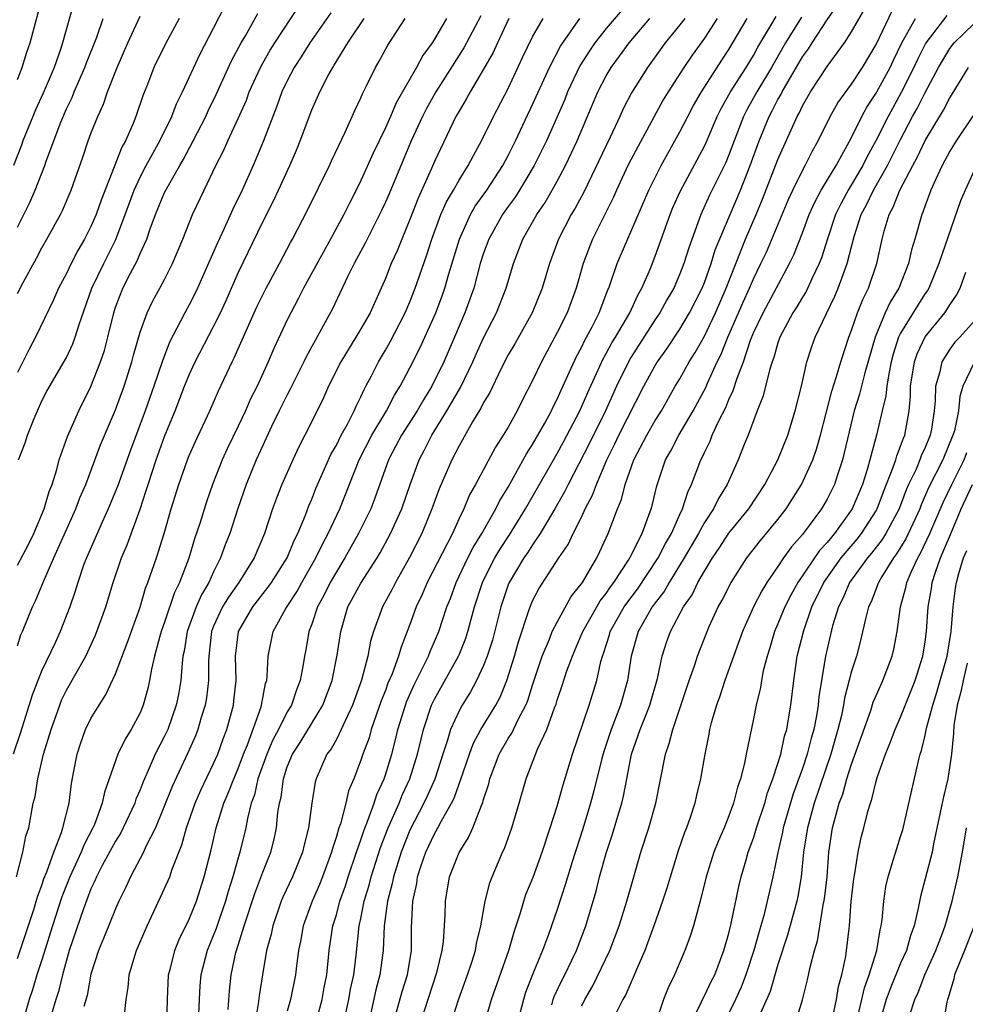
# Model space of a CAD drawing. Units: inches. Extents: x 2619000 to 2622000, y 1488000 to 1491000.
# Drawn here: x 2619515 to 2619592, y 1488841 to 1488921 of the extents above; entities that cross this region are included whole.
import ezdxf

# ---------------------------------------------------------------- set-up
doc = ezdxf.new("R2010")
doc.units = ezdxf.units.IN
doc.header["$MEASUREMENT"] = 0
doc.layers.add('LD26191488_2ft', color=168, linetype='Continuous')

msp = doc.modelspace()

# ---------------------------------------------------------------- linework, layer by layer
at = {"layer": 'LD26191488_2ft'}
for points, elevation in [([(2619547.826, 1488839), (2619549.195, 1488843.195), (2619549.621, 1488845), (2619549.732, 1488845.732), (2619549.876, 1488847.876), (2619549.892, 1488849), (2619550.222, 1488851), (2619551, 1488852.992), (2619551.786, 1488854.214), (2619552.12, 1488855), (2619552.82, 1488856.82), (2619552.935, 1488857.065), (2619553, 1488857.316), (2619553.418, 1488858.582), (2619553.513, 1488859), (2619554.273, 1488861), (2619555, 1488862.27), (2619555.295, 1488862.705), (2619555.822, 1488863.822), (2619556.459, 1488865), (2619556.614, 1488865.386), (2619557, 1488866.625), (2619557.78, 1488869), (2619558.363, 1488870.364), (2619558.606, 1488871), (2619559, 1488871.767), (2619560.152, 1488873.848), (2619561.065, 1488875), (2619562.235, 1488877), (2619562.485, 1488877.515), (2619563.162, 1488879), (2619563.924, 1488881), (2619564.245, 1488881.755), (2619564.556, 1488883), (2619565.26, 1488885), (2619566.313, 1488887), (2619567, 1488888.202), (2619567.495, 1488889), (2619568.628, 1488891), (2619569, 1488891.616), (2619569.772, 1488893), (2619570.247, 1488893.753), (2619571, 1488895.091), (2619571.9, 1488897), (2619572.773, 1488899), (2619574.363, 1488903), (2619575.221, 1488905), (2619575.74, 1488906.26), (2619577, 1488909.497), (2619578.555, 1488913), (2619578.722, 1488913.278), (2619579, 1488913.876), (2619579.654, 1488915), (2619581, 1488917.061), (2619582.422, 1488919), (2619583, 1488919.904), (2619585.915, 1488925)], 8620), ([(2619515, 1488916.016), (2619515.395, 1488917), (2619515.771, 1488918.229), (2619516.031, 1488919), (2619517.1, 1488923)], 8572), ([(2619519.62, 1488922.38), (2619518.685, 1488919), (2619518.534, 1488918.534), (2619517.991, 1488917), (2619517.105, 1488914.895), (2619516.471, 1488913.529), (2619516.249, 1488913), (2619515.442, 1488911), (2619515.328, 1488910.672), (2619514.673, 1488909)], 8574), ([(2619515, 1488869.832), (2619515.283, 1488870.717), (2619515.413, 1488871), (2619516.22, 1488873), (2619516.486, 1488873.514), (2619517.145, 1488875.145), (2619517.964, 1488877), (2619519.766, 1488881), (2619520.101, 1488881.899), (2619520.567, 1488883), (2619521.782, 1488886.218), (2619523, 1488889.085), (2619523.697, 1488891), (2619524.328, 1488893), (2619524.466, 1488893.534), (2619525, 1488895.416), (2619525.58, 1488897), (2619526.038, 1488897.962), (2619526.625, 1488899), (2619527, 1488899.715), (2619527.642, 1488901), (2619528.476, 1488903), (2619529.288, 1488905), (2619530.218, 1488907), (2619531.174, 1488909), (2619531.798, 1488910.201), (2619532.149, 1488911), (2619533, 1488912.837), (2619533.664, 1488914.336), (2619533.905, 1488915), (2619534.815, 1488917), (2619535, 1488917.338), (2619535.607, 1488918.393), (2619535.981, 1488919), (2619537.97, 1488922.03)], 8586), ([(2619515.099, 1488885), (2619515.622, 1488886.378), (2619515.814, 1488887), (2619516.362, 1488888.362), (2619517, 1488889.803), (2619517.402, 1488890.598), (2619519, 1488893.349), (2619519.531, 1488894.469), (2619519.724, 1488895), (2619520.038, 1488896.038), (2619521.082, 1488899), (2619522.037, 1488901), (2619523.027, 1488902.973), (2619523.799, 1488905), (2619524.522, 1488907), (2619525, 1488908.039), (2619525.504, 1488909), (2619526.622, 1488911), (2619527.599, 1488913), (2619527.977, 1488914.023), (2619528.467, 1488915), (2619529.895, 1488918.105), (2619531, 1488920.197), (2619531.942, 1488922.058)], 8582), ([(2619564.298, 1488921.702), (2619563, 1488920.167), (2619562.081, 1488919), (2619561.64, 1488918.36), (2619560.861, 1488917.139), (2619559.848, 1488915), (2619559.612, 1488914.388), (2619558.118, 1488911), (2619557.131, 1488909), (2619555.937, 1488907), (2619555.572, 1488906.428), (2619555, 1488905.658), (2619554.534, 1488905), (2619553.418, 1488903), (2619553, 1488901.846), (2619552.734, 1488901), (2619552.194, 1488899), (2619551.485, 1488897), (2619550.642, 1488895), (2619549.772, 1488893), (2619548.788, 1488891), (2619548.096, 1488889.904), (2619547.579, 1488889), (2619546.304, 1488887), (2619545.863, 1488886.137), (2619545.244, 1488885), (2619544.136, 1488881.864), (2619543.804, 1488881), (2619542.819, 1488879), (2619541.703, 1488877), (2619541, 1488875.873), (2619540.502, 1488875), (2619540.01, 1488873.99), (2619539.461, 1488873), (2619539, 1488871.607), (2619538.765, 1488871), (2619538.503, 1488869.497), (2619538.396, 1488869), (2619538.3, 1488868.3), (2619538.056, 1488867), (2619537.751, 1488866.249), (2619537.343, 1488865), (2619537, 1488864.439), (2619536.277, 1488863), (2619535.836, 1488862.164), (2619535.336, 1488861), (2619534.614, 1488859), (2619534.322, 1488857.678), (2619534.061, 1488857), (2619533.745, 1488855.745), (2619533.624, 1488855), (2619533.138, 1488853), (2619533, 1488852.558), (2619532.563, 1488851), (2619532.188, 1488849.812), (2619531.97, 1488849), (2619531.423, 1488847.423), (2619531.216, 1488846.784), (2619530.484, 1488845), (2619529.964, 1488843), (2619529.885, 1488842.115), (2619529.81, 1488841), (2619529.759, 1488839.759)], 8604), ([(2619545.872, 1488839.873), (2619546.358, 1488841.642), (2619546.79, 1488843), (2619547.117, 1488845), (2619547.14, 1488846.86), (2619547.237, 1488849), (2619547.559, 1488850.441), (2619547.629, 1488851), (2619547.925, 1488851.925), (2619548.307, 1488853), (2619549, 1488854.509), (2619549.281, 1488855), (2619549.568, 1488855.568), (2619550.382, 1488857), (2619550.591, 1488857.409), (2619551, 1488858.574), (2619551.128, 1488858.872), (2619551.846, 1488861), (2619552.157, 1488861.843), (2619552.783, 1488863), (2619553.998, 1488865), (2619554.347, 1488865.653), (2619554.904, 1488867), (2619555.509, 1488869), (2619555.835, 1488870.165), (2619556.703, 1488872.702), (2619556.79, 1488873), (2619557, 1488873.492), (2619557.51, 1488874.49), (2619559.149, 1488877), (2619559.895, 1488878.105), (2619560.308, 1488879), (2619561, 1488880.37), (2619561.294, 1488881), (2619561.886, 1488882.114), (2619562.202, 1488883), (2619563.055, 1488885), (2619563.705, 1488886.295), (2619564.031, 1488887), (2619566.078, 1488891), (2619567, 1488892.701), (2619567.181, 1488893), (2619567.94, 1488894.06), (2619569, 1488895.655), (2619569.8, 1488897), (2619570.818, 1488899), (2619571, 1488899.455), (2619571.552, 1488901), (2619571.886, 1488902.114), (2619573.938, 1488907), (2619574.745, 1488909), (2619575.467, 1488911), (2619576.269, 1488913), (2619576.531, 1488913.469), (2619577, 1488914.382), (2619577.232, 1488914.768), (2619577.34, 1488915), (2619579, 1488917.855), (2619579.482, 1488918.518), (2619579.775, 1488919), (2619581, 1488920.89), (2619581.867, 1488922.133)], 8618), ([(2619550.327, 1488839), (2619550.954, 1488840.954), (2619551.686, 1488843), (2619552.039, 1488844.039), (2619552.341, 1488845), (2619552.432, 1488845.568), (2619552.786, 1488847), (2619553.128, 1488849), (2619553.503, 1488850.497), (2619553.697, 1488851), (2619554.212, 1488852.212), (2619554.548, 1488853), (2619554.696, 1488853.304), (2619555.311, 1488855), (2619555.903, 1488857), (2619556.461, 1488859), (2619557.394, 1488861.394), (2619558.167, 1488863), (2619558.79, 1488864.79), (2619558.911, 1488865.089), (2619559, 1488865.397), (2619559.41, 1488866.59), (2619559.794, 1488867.794), (2619560.24, 1488869), (2619560.477, 1488869.523), (2619561.096, 1488871), (2619562.224, 1488873), (2619562.51, 1488873.49), (2619563, 1488874.102), (2619563.358, 1488874.642), (2619563.631, 1488875), (2619564.81, 1488876.81), (2619564.926, 1488877), (2619565.916, 1488879), (2619566.481, 1488880.481), (2619566.66, 1488881), (2619566.736, 1488881.264), (2619567.113, 1488882.887), (2619567.842, 1488885), (2619568.269, 1488885.731), (2619568.926, 1488887), (2619570.096, 1488889), (2619571.107, 1488890.892), (2619571.257, 1488891.257), (2619572.055, 1488893), (2619572.372, 1488893.628), (2619572.917, 1488895), (2619574.154, 1488897.846), (2619574.679, 1488899), (2619575, 1488899.765), (2619575.613, 1488901), (2619576.059, 1488901.941), (2619577.828, 1488906.172), (2619578.208, 1488907), (2619579, 1488908.605), (2619579.221, 1488909), (2619579.808, 1488910.192), (2619580.28, 1488911), (2619581.264, 1488913), (2619581.887, 1488914.113), (2619583, 1488915.625), (2619583.889, 1488917), (2619585, 1488918.876), (2619586.338, 1488921.662)], 8622), ([(2619540.555, 1488921.445), (2619538.847, 1488919), (2619538.139, 1488917.861), (2619537.571, 1488917), (2619537, 1488915.905), (2619536.568, 1488915), (2619536.158, 1488913.842), (2619535.826, 1488913), (2619535.073, 1488911), (2619534.216, 1488909), (2619533.312, 1488907), (2619532.558, 1488905.442), (2619531.852, 1488903.851), (2619531.306, 1488902.694), (2619529.69, 1488899), (2619529.47, 1488898.53), (2619529, 1488897.631), (2619528.651, 1488897), (2619528.303, 1488896.303), (2619527.403, 1488894.596), (2619526.803, 1488893), (2619526.131, 1488891), (2619525.428, 1488889), (2619524.21, 1488885.79), (2619523.161, 1488882.839), (2619522.413, 1488881), (2619521.906, 1488879.906), (2619520.629, 1488877), (2619520.403, 1488876.403), (2619519.918, 1488875), (2619519.71, 1488874.29), (2619519.269, 1488873), (2619518.495, 1488871), (2619518.085, 1488870.084), (2619517, 1488867.81), (2619516.664, 1488867), (2619516.203, 1488865.797), (2619515.243, 1488862.757), (2619514.648, 1488861)], 8588), ([(2619514.93, 1488851), (2619515.458, 1488853), (2619515.692, 1488854.308), (2619515.922, 1488855), (2619516.296, 1488857), (2619516.448, 1488857.552), (2619516.668, 1488859), (2619517.142, 1488861), (2619517.744, 1488863), (2619518.453, 1488865), (2619518.608, 1488865.392), (2619519, 1488866.217), (2619520.569, 1488869), (2619521.346, 1488870.654), (2619521.488, 1488871), (2619522.208, 1488873), (2619522.806, 1488875), (2619523.485, 1488877), (2619523.942, 1488878.058), (2619525, 1488880.97), (2619525.508, 1488882.492), (2619525.65, 1488883), (2619526.311, 1488885), (2619527, 1488886.899), (2619527.865, 1488889), (2619528.627, 1488891), (2619529, 1488891.937), (2619529.491, 1488893), (2619531, 1488895.876), (2619531.558, 1488897), (2619532.01, 1488897.99), (2619533, 1488900.256), (2619535, 1488904.41), (2619535.876, 1488906.124), (2619536.294, 1488907), (2619537.217, 1488909), (2619537.749, 1488910.251), (2619538.057, 1488911), (2619539, 1488913.527), (2619539.648, 1488915), (2619540.345, 1488916.345), (2619540.704, 1488917), (2619540.826, 1488917.174), (2619541.935, 1488919), (2619543.281, 1488921)], 8590), ([(2619515, 1488876.419), (2619515.894, 1488878.106), (2619516.338, 1488879), (2619517.192, 1488881), (2619517.587, 1488882.413), (2619517.824, 1488883), (2619518.221, 1488884.221), (2619518.415, 1488885), (2619519.091, 1488886.909), (2619520.013, 1488889), (2619521, 1488890.968), (2619521.787, 1488893), (2619522.089, 1488893.911), (2619522.37, 1488895), (2619522.85, 1488897), (2619523, 1488897.444), (2619523.423, 1488898.576), (2619523.609, 1488899), (2619524.233, 1488900.232), (2619524.765, 1488901.236), (2619525, 1488901.822), (2619525.541, 1488903), (2619525.825, 1488903.825), (2619526.265, 1488905), (2619527, 1488906.801), (2619527.094, 1488907), (2619528.236, 1488909), (2619528.525, 1488909.475), (2619529.339, 1488911), (2619530.351, 1488913), (2619530.55, 1488913.449), (2619531.21, 1488914.79), (2619532.456, 1488917.545), (2619533.235, 1488919), (2619533.582, 1488919.582), (2619534.598, 1488921.402)], 8584), ([(2619515, 1488898.551), (2619515.467, 1488899.467), (2619516.559, 1488901.441), (2619517, 1488902.296), (2619517.409, 1488903), (2619518.519, 1488905), (2619518.682, 1488905.318), (2619519.395, 1488907), (2619520.329, 1488909.671), (2619520.778, 1488911), (2619521, 1488911.597), (2619521.548, 1488913), (2619522.008, 1488913.992), (2619522.349, 1488915), (2619523.13, 1488917), (2619524.01, 1488919), (2619525, 1488921.165)], 8578), ([(2619515, 1488844.343), (2619515.23, 1488845), (2619516.34, 1488848.339), (2619516.632, 1488849.368), (2619517, 1488850.321), (2619517.164, 1488850.835), (2619517.402, 1488851.402), (2619517.971, 1488853), (2619518.6, 1488854.6), (2619518.718, 1488855), (2619519.209, 1488857), (2619519.402, 1488858.598), (2619519.61, 1488859.61), (2619519.868, 1488861), (2619520.145, 1488861.855), (2619520.566, 1488863), (2619521, 1488863.897), (2619521.66, 1488865), (2619522.193, 1488865.807), (2619523, 1488867.55), (2619523.955, 1488870.045), (2619525, 1488872.989), (2619525.455, 1488874.545), (2619525.643, 1488875), (2619526.333, 1488877), (2619526.967, 1488879), (2619527.541, 1488881), (2619528.156, 1488883), (2619528.86, 1488885), (2619529, 1488885.345), (2619529.507, 1488886.493), (2619530.685, 1488889), (2619531.387, 1488890.613), (2619532.514, 1488893), (2619532.683, 1488893.317), (2619534.531, 1488897.469), (2619535, 1488898.454), (2619535.276, 1488899), (2619536.362, 1488901), (2619537.27, 1488902.73), (2619537.426, 1488903), (2619538.647, 1488905.353), (2619540.437, 1488909), (2619540.608, 1488909.392), (2619541.707, 1488911.707), (2619542.506, 1488913.493), (2619543, 1488914.51), (2619543.143, 1488914.857), (2619543.444, 1488915.445), (2619544.192, 1488917), (2619544.492, 1488917.508), (2619545.19, 1488918.81), (2619546.618, 1488921)], 8592), ([(2619528.194, 1488921), (2619527.074, 1488918.926), (2619526.135, 1488917), (2619525.594, 1488915.594), (2619525.251, 1488914.75), (2619524.662, 1488913), (2619524.438, 1488912.438), (2619523.806, 1488911), (2619523.511, 1488910.489), (2619521.823, 1488906.177), (2619521.417, 1488905), (2619521, 1488904.014), (2619520.485, 1488903), (2619519.93, 1488902.07), (2619519.383, 1488901), (2619519, 1488900.191), (2619518.356, 1488899), (2619517.941, 1488898.059), (2619516.473, 1488895), (2619515.963, 1488894.037), (2619515, 1488892.123)], 8580), ([(2619515, 1488903.963), (2619516.019, 1488905.981), (2619516.462, 1488907), (2619517.232, 1488909), (2619517.343, 1488909.344), (2619518.538, 1488912.538), (2619519, 1488913.626), (2619519.453, 1488914.547), (2619519.629, 1488915), (2619520.502, 1488917), (2619520.633, 1488917.367), (2619521.47, 1488919.47), (2619521.999, 1488921)], 8576), ([(2619549.993, 1488921), (2619549, 1488919.304), (2619548.802, 1488919), (2619548.041, 1488917.959), (2619547.534, 1488917), (2619545.884, 1488914.116), (2619545.411, 1488913), (2619545, 1488912.077), (2619543.996, 1488910.004), (2619543, 1488907.778), (2619542.617, 1488907), (2619542.065, 1488905.935), (2619541.61, 1488905), (2619540.528, 1488903), (2619538.324, 1488899), (2619537.884, 1488898.116), (2619537.286, 1488897), (2619537, 1488896.417), (2619535.916, 1488894.084), (2619535.456, 1488893), (2619534.534, 1488891), (2619534.014, 1488889.986), (2619533.582, 1488889), (2619533, 1488887.747), (2619532.105, 1488885.895), (2619531.701, 1488885), (2619530.91, 1488883), (2619530.42, 1488881.58), (2619529.902, 1488879.903), (2619529.451, 1488878.549), (2619528.976, 1488876.976), (2619528.216, 1488875), (2619527.809, 1488874.191), (2619527, 1488871.752), (2619526.733, 1488871), (2619526.615, 1488870.615), (2619526.188, 1488869), (2619525.934, 1488867.934), (2619525.776, 1488867), (2619525.639, 1488866.361), (2619525.264, 1488865), (2619525, 1488864.364), (2619524.275, 1488863), (2619523.779, 1488862.221), (2619523.191, 1488861), (2619522.09, 1488857.91), (2619521.922, 1488857), (2619521.275, 1488855.274), (2619521.156, 1488855), (2619520.41, 1488853.59), (2619520.192, 1488853), (2619519.272, 1488851), (2619518.626, 1488849.374), (2619517.863, 1488847), (2619517, 1488844.228), (2619516.599, 1488843), (2619516.225, 1488841.775), (2619515.966, 1488841), (2619515.379, 1488839)], 8594), ([(2619552.782, 1488921.217), (2619551.404, 1488918.596), (2619549.11, 1488915), (2619548.348, 1488913.652), (2619548.021, 1488913), (2619547.103, 1488911), (2619545.298, 1488906.702), (2619545, 1488906.008), (2619544.68, 1488905.32), (2619543.343, 1488902.657), (2619542.457, 1488901), (2619541.918, 1488899.918), (2619540.677, 1488897.323), (2619539.935, 1488895.935), (2619539.261, 1488894.739), (2619538.559, 1488893.441), (2619538.356, 1488893), (2619537.245, 1488890.755), (2619537, 1488890.313), (2619536.345, 1488889), (2619535.719, 1488887.719), (2619535, 1488886.182), (2619534.478, 1488885), (2619533.643, 1488883), (2619532.959, 1488881.041), (2619532.308, 1488879), (2619531.944, 1488878.056), (2619531.57, 1488877), (2619531, 1488875.878), (2619530.606, 1488875), (2619529.998, 1488874.003), (2619529.568, 1488873), (2619528.846, 1488871), (2619528.595, 1488869.405), (2619528.5, 1488869), (2619528.42, 1488868.42), (2619528.312, 1488867), (2619528.123, 1488865.877), (2619527.955, 1488865), (2619527.253, 1488863), (2619527, 1488862.46), (2619526.245, 1488861), (2619525.667, 1488859.667), (2619525.249, 1488858.751), (2619525, 1488858.098), (2619524.664, 1488857.336), (2619524.561, 1488857), (2619523.635, 1488855), (2619523.423, 1488854.577), (2619523, 1488853.912), (2619521.923, 1488851.922), (2619521.447, 1488851), (2619521.322, 1488850.678), (2619521, 1488850.013), (2619520.388, 1488848.388), (2619519.232, 1488845), (2619518.684, 1488843), (2619518.357, 1488841.644), (2619518.147, 1488841), (2619517.786, 1488839.786)], 8596), ([(2619555.074, 1488921), (2619554.126, 1488919), (2619553.783, 1488918.217), (2619553, 1488916.843), (2619551.907, 1488915), (2619551.594, 1488914.406), (2619551, 1488913.443), (2619550.753, 1488913), (2619549, 1488909.316), (2619548.764, 1488908.764), (2619547.663, 1488906.337), (2619547, 1488904.596), (2619546.331, 1488903), (2619545.951, 1488902.049), (2619545.473, 1488901), (2619545, 1488899.8), (2619544.653, 1488899), (2619543.744, 1488897), (2619543, 1488895.677), (2619542.602, 1488895), (2619541.378, 1488893), (2619540.367, 1488891), (2619539.946, 1488890.054), (2619539, 1488888.134), (2619538.434, 1488887), (2619537.935, 1488886.065), (2619537.441, 1488885), (2619536.547, 1488883), (2619536.113, 1488881.887), (2619535.791, 1488881), (2619535.141, 1488879), (2619534.301, 1488877), (2619533.06, 1488875), (2619532.198, 1488873.802), (2619531.722, 1488873), (2619531, 1488871.424), (2619530.832, 1488871), (2619530.602, 1488869), (2619530.574, 1488868.574), (2619530.573, 1488867), (2619530.407, 1488865.593), (2619530.31, 1488865), (2619529.992, 1488863.993), (2619529.715, 1488863), (2619529.515, 1488862.485), (2619528.897, 1488861.103), (2619527.627, 1488858.373), (2619526.246, 1488855), (2619525.478, 1488853.478), (2619525.269, 1488853), (2619524.21, 1488851), (2619523.835, 1488850.165), (2619523.277, 1488849), (2619523, 1488848.376), (2619522.029, 1488845.971), (2619521.617, 1488845), (2619521, 1488843.059), (2619520.684, 1488841.316), (2619520.429, 1488840.429)], 8598), ([(2619523.732, 1488839.731), (2619523.869, 1488841), (2619524.03, 1488841.97), (2619524.109, 1488843), (2619524.565, 1488844.565), (2619524.709, 1488845), (2619525.573, 1488847), (2619526.675, 1488849.325), (2619527.303, 1488850.697), (2619527.421, 1488851), (2619527.622, 1488851.622), (2619528.402, 1488853.598), (2619528.784, 1488855), (2619529.489, 1488857), (2619529.941, 1488858.059), (2619531, 1488860.246), (2619531.327, 1488861), (2619531.763, 1488862.237), (2619532.065, 1488863), (2619532.609, 1488865), (2619532.651, 1488865.349), (2619532.827, 1488867), (2619532.789, 1488869), (2619533.027, 1488871), (2619534.186, 1488873), (2619535.421, 1488874.58), (2619535.706, 1488875), (2619536.988, 1488877), (2619537.571, 1488878.429), (2619537.869, 1488879), (2619538.49, 1488880.49), (2619538.759, 1488881.241), (2619539, 1488881.794), (2619539.332, 1488882.668), (2619540.558, 1488885.442), (2619541, 1488886.19), (2619541.406, 1488887), (2619541.907, 1488887.908), (2619542.453, 1488889), (2619542.612, 1488889.388), (2619543, 1488890.143), (2619543.259, 1488890.741), (2619543.412, 1488891), (2619543.856, 1488891.856), (2619544.429, 1488893), (2619545, 1488893.956), (2619545.376, 1488894.624), (2619546.616, 1488897), (2619547, 1488897.893), (2619547.432, 1488899), (2619548.357, 1488901.643), (2619548.797, 1488903), (2619549.529, 1488905), (2619549.968, 1488906.032), (2619550.546, 1488907), (2619551, 1488907.8), (2619551.758, 1488909), (2619552.171, 1488909.829), (2619552.843, 1488911), (2619553.81, 1488913), (2619555, 1488915.287), (2619556.187, 1488917.813), (2619557, 1488919.487), (2619557.86, 1488921)], 8600), ([(2619527.178, 1488839), (2619527.225, 1488841), (2619527.326, 1488843), (2619527.452, 1488843.452), (2619527.826, 1488845), (2619528.159, 1488845.841), (2619529, 1488847.532), (2619529.593, 1488849), (2619530.235, 1488851), (2619530.792, 1488853.208), (2619531.203, 1488855), (2619531.826, 1488857), (2619532.185, 1488857.815), (2619532.636, 1488859), (2619533, 1488859.826), (2619533.445, 1488861), (2619533.75, 1488861.75), (2619534.869, 1488864.87), (2619534.906, 1488865), (2619535.239, 1488866.761), (2619535.321, 1488867), (2619535.368, 1488867.369), (2619535.437, 1488869), (2619535.86, 1488871), (2619536.877, 1488872.877), (2619537.768, 1488874.232), (2619538.183, 1488875), (2619539.342, 1488877), (2619539.871, 1488878.129), (2619540.344, 1488879), (2619541.28, 1488881), (2619542.852, 1488885), (2619543.894, 1488887), (2619545.093, 1488889), (2619545.74, 1488890.26), (2619546.212, 1488891), (2619547, 1488892.511), (2619547.835, 1488894.165), (2619548.226, 1488895), (2619549.122, 1488897), (2619549.629, 1488898.371), (2619549.844, 1488899), (2619550.181, 1488900.18), (2619551.026, 1488903), (2619551.932, 1488905), (2619552.317, 1488905.683), (2619553.259, 1488907), (2619554.563, 1488909), (2619555, 1488909.818), (2619555.593, 1488911), (2619557, 1488913.976), (2619558.377, 1488917), (2619559.275, 1488918.725), (2619559.452, 1488919), (2619560.532, 1488920.532), (2619560.843, 1488921)], 8602), ([(2619532.17, 1488840.17), (2619532.294, 1488841.706), (2619532.433, 1488843), (2619532.815, 1488844.815), (2619532.86, 1488845), (2619533.492, 1488847), (2619534.35, 1488849.65), (2619535, 1488851.376), (2619535.656, 1488853), (2619535.926, 1488854.074), (2619536.133, 1488855), (2619536.243, 1488856.243), (2619536.361, 1488857), (2619536.497, 1488857.503), (2619536.682, 1488859), (2619537, 1488859.976), (2619537.413, 1488861), (2619538.038, 1488861.962), (2619539.907, 1488865), (2619540.647, 1488867), (2619541.073, 1488869.074), (2619541.355, 1488871), (2619541.95, 1488873), (2619543, 1488874.939), (2619544.319, 1488877), (2619544.574, 1488877.426), (2619545.423, 1488879), (2619546.326, 1488881), (2619547.019, 1488883), (2619547.76, 1488885), (2619548.192, 1488885.808), (2619548.791, 1488887), (2619550.013, 1488889), (2619551.11, 1488890.889), (2619552.124, 1488893), (2619552.388, 1488893.612), (2619553, 1488894.948), (2619554.055, 1488897), (2619554.845, 1488899), (2619555.452, 1488901), (2619556.202, 1488903), (2619557.336, 1488905), (2619558.012, 1488905.988), (2619558.598, 1488907), (2619559, 1488907.723), (2619559.676, 1488909), (2619560.632, 1488911), (2619562.324, 1488915), (2619563, 1488916.312), (2619563.401, 1488917), (2619564.087, 1488917.913), (2619564.865, 1488919), (2619566.558, 1488921)], 8606), ([(2619569.396, 1488921), (2619569, 1488920.467), (2619567.814, 1488919), (2619566.362, 1488917), (2619565.071, 1488914.929), (2619564.389, 1488913.611), (2619564.116, 1488913), (2619563.324, 1488911.323), (2619561.166, 1488906.834), (2619560.473, 1488905.527), (2619560.155, 1488905), (2619559.107, 1488903), (2619558.378, 1488901), (2619557.791, 1488899), (2619556.973, 1488897), (2619555.536, 1488894.464), (2619555, 1488893.568), (2619554.396, 1488892.396), (2619553.499, 1488890.501), (2619553, 1488889.68), (2619552.783, 1488889.217), (2619552.108, 1488888.108), (2619551, 1488886.13), (2619550.421, 1488885), (2619549.372, 1488882.628), (2619548.787, 1488881), (2619547.974, 1488879), (2619546.976, 1488877.024), (2619545.829, 1488875), (2619545.556, 1488874.444), (2619544.752, 1488873), (2619544.034, 1488871), (2619543.793, 1488870.207), (2619543.57, 1488869), (2619543.042, 1488867.042), (2619542.33, 1488865), (2619541.713, 1488863.713), (2619541.406, 1488863), (2619541, 1488862.208), (2619540.566, 1488861.434), (2619540.233, 1488861), (2619539.366, 1488859), (2619539.283, 1488858.717), (2619539.014, 1488857), (2619538.743, 1488855), (2619538.386, 1488853.614), (2619538.25, 1488853), (2619537.426, 1488851), (2619536.651, 1488849.349), (2619536.51, 1488849), (2619535.812, 1488847), (2619535.674, 1488846.326), (2619535.313, 1488845), (2619534.973, 1488843), (2619534.705, 1488841.295), (2619534.629, 1488840.629), (2619534.343, 1488839)], 8608), ([(2619572.046, 1488921), (2619571, 1488919.379), (2619570.008, 1488917.992), (2619569.33, 1488917), (2619568.039, 1488915), (2619567.651, 1488914.349), (2619565, 1488909.462), (2619564.767, 1488909), (2619563.834, 1488907), (2619563.586, 1488906.414), (2619561.892, 1488903), (2619561.633, 1488902.367), (2619561.118, 1488901), (2619560.551, 1488899), (2619559.804, 1488897), (2619559, 1488895.38), (2619557.714, 1488893), (2619557, 1488891.461), (2619556.155, 1488889.845), (2619555.738, 1488889), (2619555, 1488887.672), (2619554.609, 1488887), (2619553.974, 1488886.026), (2619552.339, 1488883), (2619551.859, 1488882.141), (2619551.379, 1488881), (2619551, 1488880.222), (2619550.457, 1488879), (2619548.4, 1488875), (2619547.987, 1488874.013), (2619547.513, 1488873), (2619547, 1488871.567), (2619546.271, 1488869.729), (2619546.076, 1488869), (2619545.539, 1488867.539), (2619545.21, 1488866.79), (2619545, 1488866.203), (2619544.658, 1488865.342), (2619543.851, 1488863), (2619543.666, 1488862.334), (2619543.162, 1488861), (2619543, 1488860.501), (2619542.418, 1488859), (2619542.004, 1488857.996), (2619541.776, 1488857), (2619541.331, 1488855.331), (2619541.21, 1488855), (2619541, 1488854.281), (2619540.68, 1488853.32), (2619540.609, 1488853), (2619539.874, 1488851), (2619539.624, 1488850.376), (2619539.023, 1488849), (2619538.303, 1488847), (2619538.111, 1488845.889), (2619537.917, 1488845), (2619537.743, 1488843.743), (2619537.66, 1488843), (2619537.264, 1488841), (2619537, 1488840.053)], 8610), ([(2619539.24, 1488838.76), (2619539.847, 1488841), (2619540.016, 1488841.984), (2619540.213, 1488843), (2619540.421, 1488845), (2619540.72, 1488847), (2619541, 1488847.892), (2619541.294, 1488849), (2619541.742, 1488850.258), (2619541.971, 1488851), (2619542.641, 1488853), (2619543, 1488854.014), (2619543.24, 1488854.76), (2619543.579, 1488855.579), (2619544.085, 1488857), (2619544.297, 1488857.703), (2619544.895, 1488859), (2619545, 1488859.311), (2619545.515, 1488861), (2619545.826, 1488862.174), (2619546.015, 1488863), (2619546.631, 1488865), (2619546.728, 1488865.272), (2619547.343, 1488866.657), (2619548.059, 1488868.059), (2619548.508, 1488869), (2619548.637, 1488869.363), (2619549.351, 1488871), (2619550.01, 1488873), (2619550.294, 1488873.705), (2619550.758, 1488875), (2619551.714, 1488877), (2619552.141, 1488877.86), (2619552.86, 1488879), (2619554.005, 1488881), (2619554.326, 1488881.674), (2619555, 1488882.773), (2619556.504, 1488885.496), (2619557, 1488886.241), (2619557.987, 1488887.988), (2619558.528, 1488889), (2619558.672, 1488889.328), (2619559, 1488889.954), (2619559.314, 1488890.686), (2619559.867, 1488891.867), (2619560.563, 1488893.437), (2619561, 1488894.223), (2619561.248, 1488894.752), (2619561.396, 1488895), (2619561.85, 1488895.849), (2619562.426, 1488897), (2619563.134, 1488898.866), (2619563.201, 1488899), (2619563.323, 1488899.323), (2619563.889, 1488901), (2619566.463, 1488907), (2619567.469, 1488909), (2619569, 1488911.736), (2619569.638, 1488913), (2619570.109, 1488913.891), (2619570.759, 1488915), (2619572.417, 1488917.583), (2619573, 1488918.447), (2619574.495, 1488921)], 8612), ([(2619541.593, 1488839), (2619542.024, 1488841), (2619542.16, 1488841.84), (2619542.417, 1488843), (2619542.621, 1488844.621), (2619542.868, 1488847), (2619543, 1488847.587), (2619543.281, 1488849), (2619543.675, 1488850.324), (2619543.836, 1488851), (2619544.603, 1488853.397), (2619545.234, 1488855), (2619546.11, 1488857), (2619546.355, 1488857.645), (2619546.998, 1488859), (2619547.625, 1488861), (2619547.878, 1488862.122), (2619548.102, 1488863), (2619548.764, 1488865), (2619549, 1488865.493), (2619550.957, 1488869), (2619551, 1488869.101), (2619551.55, 1488870.45), (2619551.729, 1488871), (2619552.274, 1488873), (2619552.916, 1488875), (2619553, 1488875.175), (2619553.913, 1488877), (2619554.314, 1488877.686), (2619555.118, 1488878.882), (2619556.432, 1488881), (2619556.627, 1488881.372), (2619559, 1488885.512), (2619559.527, 1488886.472), (2619560.848, 1488889), (2619561.501, 1488890.499), (2619562.752, 1488893.248), (2619563, 1488893.665), (2619563.465, 1488894.534), (2619563.753, 1488895), (2619564.916, 1488897), (2619565.568, 1488898.432), (2619565.902, 1488899), (2619566.597, 1488900.597), (2619567, 1488901.611), (2619568.208, 1488905), (2619568.436, 1488905.564), (2619569.053, 1488906.947), (2619571, 1488910.589), (2619571.133, 1488910.867), (2619572.042, 1488913), (2619572.36, 1488913.64), (2619573.135, 1488915), (2619574.412, 1488917), (2619575, 1488917.97), (2619575.361, 1488918.639), (2619576.429, 1488920.429), (2619576.845, 1488921.155)], 8614), ([(2619578.916, 1488921.083), (2619577.622, 1488919), (2619576.478, 1488917), (2619575.275, 1488915), (2619574.457, 1488913.543), (2619574.182, 1488913), (2619573.415, 1488911), (2619573, 1488909.871), (2619572.747, 1488909.253), (2619571.429, 1488906.572), (2619570.714, 1488905), (2619569.721, 1488902.279), (2619569.33, 1488901), (2619569, 1488900.156), (2619568.5, 1488899), (2619567.952, 1488898.048), (2619567.377, 1488897), (2619567, 1488896.445), (2619565, 1488893.336), (2619564.803, 1488893), (2619563.84, 1488891), (2619562.935, 1488889), (2619561.642, 1488886.358), (2619559.902, 1488883), (2619559.611, 1488882.389), (2619558.814, 1488881), (2619557.627, 1488879), (2619557, 1488878.082), (2619556.581, 1488877.419), (2619556.279, 1488877), (2619555.08, 1488875), (2619555, 1488874.8), (2619554.409, 1488873), (2619553.716, 1488870.285), (2619553.302, 1488869), (2619553, 1488868.223), (2619552.427, 1488867), (2619551.926, 1488866.074), (2619551.251, 1488865), (2619551, 1488864.54), (2619550.314, 1488863), (2619550.047, 1488862.047), (2619549.688, 1488861), (2619549.028, 1488858.972), (2619548.414, 1488857.586), (2619548.136, 1488857), (2619547, 1488854.802), (2619546.283, 1488853), (2619545.647, 1488851), (2619545.554, 1488850.446), (2619545.164, 1488849), (2619544.909, 1488847), (2619544.816, 1488845), (2619544.541, 1488843), (2619544.209, 1488841.791), (2619543.781, 1488839.781)], 8616), ([(2619552.625, 1488837.375), (2619553.659, 1488841), (2619555.061, 1488845), (2619555.483, 1488846.517), (2619555.978, 1488847.977), (2619556.271, 1488849), (2619556.454, 1488849.546), (2619557.036, 1488850.964), (2619557.767, 1488853), (2619558.431, 1488855), (2619559, 1488856.765), (2619559.488, 1488858.512), (2619560.257, 1488861), (2619561.621, 1488865), (2619562.235, 1488867), (2619562.567, 1488868.568), (2619562.694, 1488869), (2619562.784, 1488869.216), (2619563.262, 1488870.738), (2619563.33, 1488871), (2619564.465, 1488873), (2619564.678, 1488873.322), (2619565.542, 1488874.458), (2619567.235, 1488877), (2619567.821, 1488878.179), (2619568.307, 1488879), (2619569, 1488880.546), (2619569.223, 1488881), (2619569.639, 1488882.361), (2619569.962, 1488883), (2619570.708, 1488885), (2619570.813, 1488885.187), (2619571, 1488885.602), (2619571.468, 1488886.532), (2619571.645, 1488887), (2619572.182, 1488888.182), (2619572.737, 1488889.263), (2619573, 1488889.917), (2619573.349, 1488890.651), (2619573.661, 1488891.661), (2619574.177, 1488893), (2619574.765, 1488894.765), (2619575, 1488895.345), (2619575.785, 1488897), (2619577.952, 1488901), (2619578.294, 1488901.706), (2619579, 1488903.511), (2619579.554, 1488905), (2619579.995, 1488906.005), (2619580.532, 1488907), (2619581.729, 1488909), (2619582.673, 1488910.674), (2619583, 1488911.289), (2619583.829, 1488913), (2619584.242, 1488913.758), (2619585, 1488914.886), (2619585.062, 1488915), (2619586.14, 1488917), (2619586.41, 1488917.59), (2619587.104, 1488919), (2619588.196, 1488921)], 8624), ([(2619590.768, 1488921.232), (2619589.062, 1488919), (2619589, 1488918.892), (2619588.365, 1488917.635), (2619588.075, 1488917), (2619587.048, 1488914.952), (2619585.971, 1488913), (2619584.984, 1488911), (2619584.277, 1488909.723), (2619583.919, 1488909), (2619582.71, 1488907), (2619582.114, 1488905.886), (2619581.695, 1488905), (2619581.031, 1488903.031), (2619580.538, 1488901.462), (2619580.356, 1488901), (2619579.762, 1488899.762), (2619579.286, 1488898.714), (2619579, 1488898.27), (2619578.525, 1488897.474), (2619578.215, 1488897), (2619577.152, 1488895), (2619577, 1488894.544), (2619576.668, 1488893.332), (2619576.538, 1488893), (2619576.311, 1488892.311), (2619575.793, 1488890.207), (2619575.31, 1488889), (2619574.566, 1488887), (2619574.252, 1488886.252), (2619573.757, 1488885), (2619572.866, 1488883), (2619572.155, 1488881.845), (2619571.752, 1488881), (2619571, 1488879.881), (2619570.518, 1488879), (2619569.364, 1488877), (2619568.137, 1488875), (2619567.729, 1488874.271), (2619567, 1488873.348), (2619566.751, 1488873), (2619565.595, 1488871), (2619565.021, 1488869), (2619564.729, 1488867), (2619564.164, 1488865), (2619563.398, 1488863), (2619562.793, 1488861.206), (2619562.637, 1488860.637), (2619562.001, 1488857.998), (2619561.721, 1488857), (2619561.082, 1488854.918), (2619560.228, 1488852.228), (2619559.665, 1488850.335), (2619559, 1488848.333), (2619558.289, 1488846.289), (2619557.807, 1488845), (2619557, 1488843.031), (2619556.431, 1488841.569), (2619556.245, 1488841), (2619555.73, 1488839)], 8626), ([(2619558.563, 1488840.563), (2619558.679, 1488841), (2619558.764, 1488841.236), (2619559.409, 1488842.591), (2619559.625, 1488843), (2619560.206, 1488844.206), (2619560.577, 1488845), (2619561.327, 1488847), (2619562.166, 1488849.834), (2619562.461, 1488851), (2619563.01, 1488853), (2619563.516, 1488854.484), (2619563.945, 1488855.945), (2619564.274, 1488857), (2619564.419, 1488857.581), (2619564.674, 1488859), (2619565.07, 1488861), (2619565.771, 1488863), (2619566.247, 1488864.247), (2619566.555, 1488865), (2619567.175, 1488867.175), (2619567.553, 1488869), (2619567.908, 1488870.092), (2619568.229, 1488871), (2619569.303, 1488873), (2619570.001, 1488873.999), (2619570.476, 1488875), (2619571, 1488875.929), (2619571.65, 1488877), (2619572.199, 1488877.801), (2619573, 1488879.024), (2619574.611, 1488881), (2619575.937, 1488883), (2619577.001, 1488885), (2619577.799, 1488887), (2619578.413, 1488889), (2619578.918, 1488891), (2619579.365, 1488893), (2619579.753, 1488894.247), (2619580.018, 1488895), (2619580.945, 1488896.945), (2619581.647, 1488898.353), (2619581.918, 1488899), (2619582.416, 1488900.417), (2619582.647, 1488901), (2619583.206, 1488903.206), (2619583.779, 1488905), (2619584.205, 1488905.795), (2619584.775, 1488907), (2619585.927, 1488909), (2619587, 1488911.131), (2619587.978, 1488913), (2619588.344, 1488913.656), (2619589, 1488914.965), (2619590.085, 1488917), (2619591, 1488918.535), (2619591.357, 1488919), (2619593, 1488920.568)], 8628), ([(2619561, 1488840.468), (2619561.263, 1488841), (2619561.905, 1488842.095), (2619563.284, 1488845), (2619564.048, 1488847), (2619564.676, 1488849), (2619565.184, 1488850.816), (2619565.833, 1488853), (2619566.477, 1488855), (2619567.041, 1488857), (2619567.825, 1488861), (2619568.139, 1488861.861), (2619568.425, 1488863), (2619569.767, 1488867), (2619570.191, 1488868.191), (2619570.444, 1488869), (2619571.219, 1488871), (2619571.401, 1488871.401), (2619572.133, 1488873), (2619572.449, 1488873.551), (2619573.177, 1488875), (2619574.456, 1488877), (2619575.575, 1488878.425), (2619577, 1488880.146), (2619577.655, 1488881), (2619578.929, 1488883), (2619579.841, 1488885), (2619580.142, 1488885.858), (2619580.469, 1488887), (2619581.389, 1488890.612), (2619581.783, 1488891.783), (2619582.131, 1488893), (2619582.774, 1488895), (2619583, 1488895.579), (2619583.484, 1488897), (2619583.913, 1488898.087), (2619584.374, 1488899), (2619585.06, 1488901), (2619585.487, 1488903), (2619585.658, 1488903.658), (2619586.059, 1488905), (2619586.4, 1488905.6), (2619586.944, 1488907), (2619587.995, 1488909), (2619588.352, 1488909.648), (2619589, 1488911.04), (2619590.482, 1488913.518), (2619591, 1488914.526), (2619591.19, 1488914.81), (2619592.522, 1488917)], 8630), ([(2619592.923, 1488913.077), (2619591.512, 1488911), (2619591, 1488910.157), (2619590.382, 1488909), (2619589.83, 1488907.83), (2619589.469, 1488907), (2619589, 1488905.741), (2619588.813, 1488905.187), (2619588.721, 1488905), (2619588.148, 1488903), (2619587.874, 1488902.126), (2619587.639, 1488901), (2619586.852, 1488899), (2619586.137, 1488897.864), (2619585.748, 1488897), (2619584.909, 1488895), (2619584.085, 1488892.086), (2619583.645, 1488890.355), (2619583.217, 1488889), (2619582.265, 1488885), (2619581.872, 1488883.871), (2619581.597, 1488883), (2619581, 1488881.801), (2619580.539, 1488881), (2619579, 1488878.915), (2619578.102, 1488877.898), (2619577.455, 1488877), (2619577, 1488876.311), (2619576.093, 1488875), (2619575.677, 1488874.323), (2619575.012, 1488873), (2619574.096, 1488871), (2619572.659, 1488867), (2619572.26, 1488865.74), (2619571.981, 1488865), (2619571.565, 1488863.566), (2619571.426, 1488863), (2619571.367, 1488862.633), (2619571.024, 1488861), (2619570.689, 1488859), (2619570.354, 1488857.645), (2619570.217, 1488857), (2619569.833, 1488855.832), (2619569.53, 1488855), (2619569.376, 1488854.624), (2619568.872, 1488853.128), (2619567.938, 1488850.062), (2619567.595, 1488849), (2619566.889, 1488847), (2619566.151, 1488845), (2619565.482, 1488843.482), (2619565.204, 1488842.796), (2619565, 1488842.361), (2619564.597, 1488841.403), (2619564.366, 1488841), (2619563.734, 1488839.735)], 8632), ([(2619593.19, 1488909), (2619592.248, 1488907), (2619591.876, 1488906.124), (2619590.116, 1488901), (2619589.284, 1488899), (2619589.182, 1488898.819), (2619589, 1488898.567), (2619588.391, 1488897.609), (2619587, 1488895.332), (2619586.835, 1488895), (2619586.389, 1488893.611), (2619586.238, 1488893), (2619586.023, 1488892.023), (2619585.861, 1488891), (2619585.791, 1488890.209), (2619585.481, 1488889), (2619585.034, 1488887), (2619584.584, 1488885.416), (2619584.492, 1488885), (2619584.291, 1488884.291), (2619583.876, 1488883), (2619583.054, 1488881), (2619581.604, 1488879), (2619581, 1488878.264), (2619580.39, 1488877.61), (2619578.625, 1488875), (2619578.035, 1488873.965), (2619577.554, 1488873), (2619577, 1488871.625), (2619576.719, 1488871), (2619576.33, 1488869.671), (2619576.107, 1488869), (2619575.8, 1488867.8), (2619575.645, 1488867), (2619575.562, 1488866.439), (2619575.212, 1488865), (2619575, 1488863.887), (2619574.404, 1488861), (2619574.274, 1488860.274), (2619573.948, 1488859), (2619573.698, 1488858.302), (2619573.378, 1488857), (2619573, 1488855.979), (2619572.6, 1488855), (2619572.115, 1488853.885), (2619571.776, 1488853), (2619571.158, 1488851), (2619570.669, 1488849), (2619570.51, 1488848.511), (2619570.105, 1488847), (2619569.838, 1488846.162), (2619569.405, 1488845), (2619568.569, 1488843), (2619568.054, 1488841.946), (2619567.663, 1488841), (2619566.979, 1488838.979)], 8634), ([(2619569.894, 1488839), (2619570.739, 1488840.739), (2619570.893, 1488841.107), (2619571, 1488841.287), (2619571.551, 1488842.449), (2619571.839, 1488843), (2619572.596, 1488845), (2619573, 1488846.399), (2619573.197, 1488847.197), (2619573.803, 1488850.197), (2619574, 1488851), (2619574.393, 1488852.393), (2619574.57, 1488853), (2619575, 1488854.161), (2619575.205, 1488854.795), (2619575.255, 1488855), (2619575.918, 1488857), (2619576.147, 1488857.853), (2619576.593, 1488859), (2619577, 1488860.227), (2619577.232, 1488861), (2619577.542, 1488862.458), (2619577.709, 1488863), (2619577.868, 1488863.868), (2619578.041, 1488865), (2619578.282, 1488867), (2619578.574, 1488869), (2619579.096, 1488871.096), (2619579.77, 1488873), (2619580.746, 1488875), (2619582.162, 1488877), (2619583.459, 1488878.541), (2619583.814, 1488879), (2619585, 1488880.842), (2619585.088, 1488881), (2619585.596, 1488882.404), (2619586.4, 1488884.4), (2619586.593, 1488885), (2619586.676, 1488885.324), (2619587, 1488886.101), (2619587.232, 1488886.768), (2619587.34, 1488887), (2619587.683, 1488889), (2619587.797, 1488890.203), (2619587.814, 1488891), (2619588.136, 1488893), (2619588.35, 1488893.65), (2619589, 1488895.022), (2619590.61, 1488897), (2619590.773, 1488897.227), (2619591, 1488897.628), (2619591.563, 1488898.437), (2619591.848, 1488899), (2619592.316, 1488900.316)], 8636), ([(2619593, 1488896.295), (2619591.817, 1488895), (2619591.417, 1488894.583), (2619591, 1488894.026), (2619590.343, 1488893), (2619590.18, 1488892.18), (2619589.839, 1488891), (2619589.811, 1488889.811), (2619589.732, 1488889), (2619589.506, 1488887.506), (2619589.408, 1488887), (2619589, 1488886), (2619588.684, 1488885.316), (2619588.573, 1488885), (2619588.251, 1488884.251), (2619587.644, 1488883), (2619587.449, 1488882.551), (2619586.865, 1488881), (2619585.801, 1488879), (2619585.498, 1488878.502), (2619584.62, 1488877.38), (2619584.296, 1488877), (2619582.837, 1488875), (2619582.298, 1488873.702), (2619581.932, 1488873), (2619581.451, 1488871.451), (2619580.877, 1488869), (2619580.329, 1488865.671), (2619580.265, 1488865), (2619580.128, 1488864.128), (2619579.91, 1488863), (2619579.707, 1488862.293), (2619579.387, 1488861), (2619579, 1488859.827), (2619578.244, 1488857.756), (2619577.423, 1488855), (2619577.367, 1488854.633), (2619576.98, 1488852.98), (2619576.59, 1488851), (2619576.13, 1488849), (2619575.834, 1488847.834), (2619575.454, 1488846.546), (2619575.033, 1488845), (2619574.389, 1488843), (2619574.002, 1488841.998), (2619573.547, 1488841), (2619573, 1488839.884)], 8638), ([(2619593, 1488892.931), (2619592.076, 1488891), (2619591.825, 1488890.175), (2619591.709, 1488889), (2619591.376, 1488887.376), (2619591.266, 1488887), (2619590.432, 1488885), (2619589.28, 1488882.721), (2619588.683, 1488881.318), (2619588.564, 1488881), (2619587.433, 1488878.567), (2619586.672, 1488877.328), (2619586.413, 1488877), (2619585.43, 1488875.43), (2619585.182, 1488875), (2619585.142, 1488874.858), (2619584.59, 1488873.41), (2619584.378, 1488873), (2619584.154, 1488872.154), (2619583.739, 1488870.262), (2619583.404, 1488869), (2619583, 1488867.761), (2619582.421, 1488865.579), (2619582.333, 1488865), (2619582.164, 1488864.164), (2619581.877, 1488863), (2619581.302, 1488861), (2619579.948, 1488857), (2619579.401, 1488855), (2619579.093, 1488853), (2619578.896, 1488851), (2619578.618, 1488849.382), (2619578.533, 1488849), (2619577.773, 1488846.227), (2619577, 1488843.848), (2619576.353, 1488841.647), (2619575.34, 1488839.34)], 8640), ([(2619578.4, 1488839), (2619579, 1488840.977), (2619579.412, 1488842.588), (2619579.62, 1488843.62), (2619579.972, 1488845), (2619580.209, 1488845.791), (2619580.691, 1488848.691), (2619580.8, 1488849.2), (2619580.999, 1488851), (2619581.157, 1488853), (2619581.457, 1488855), (2619581.603, 1488855.603), (2619581.996, 1488857), (2619582.273, 1488857.727), (2619582.621, 1488859), (2619583, 1488860.186), (2619584.569, 1488864.569), (2619584.772, 1488865.228), (2619585.371, 1488866.629), (2619585.555, 1488867), (2619586.3, 1488869), (2619586.436, 1488869.564), (2619586.704, 1488871), (2619586.995, 1488873), (2619587.423, 1488874.577), (2619587.497, 1488875), (2619587.851, 1488875.851), (2619588.388, 1488877), (2619588.622, 1488877.378), (2619589.388, 1488879), (2619590.472, 1488881.529), (2619591.173, 1488883), (2619592.173, 1488885), (2619592.406, 1488885.594)], 8642), ([(2619581.432, 1488839.432), (2619581.764, 1488841), (2619581.94, 1488842.06), (2619582.214, 1488843), (2619582.518, 1488844.518), (2619582.598, 1488845), (2619582.791, 1488846.791), (2619582.825, 1488847), (2619582.974, 1488848.974), (2619583.178, 1488850.822), (2619583.258, 1488851.258), (2619583.529, 1488853), (2619583.785, 1488854.215), (2619584, 1488855), (2619584.335, 1488856.335), (2619584.529, 1488857), (2619584.659, 1488857.341), (2619585, 1488858.796), (2619585.083, 1488859.083), (2619585.762, 1488861), (2619586.13, 1488861.87), (2619586.544, 1488863), (2619587, 1488864.015), (2619588.171, 1488867), (2619588.81, 1488869), (2619589, 1488870.172), (2619589.114, 1488871), (2619589.248, 1488873), (2619589.503, 1488874.497), (2619589.57, 1488875), (2619589.834, 1488875.834), (2619590.258, 1488877), (2619591.075, 1488878.925), (2619591.932, 1488881), (2619592.857, 1488883)], 8644), ([(2619583.376, 1488839), (2619584.051, 1488841.949), (2619584.444, 1488843), (2619585.053, 1488845), (2619585.319, 1488846.681), (2619585.416, 1488847), (2619585.492, 1488847.492), (2619585.616, 1488849), (2619585.796, 1488850.204), (2619585.971, 1488851), (2619586.424, 1488852.424), (2619586.681, 1488853.319), (2619587, 1488854.272), (2619587.168, 1488854.831), (2619588.442, 1488860.442), (2619588.596, 1488861), (2619588.708, 1488861.292), (2619589, 1488862.535), (2619589.116, 1488863.116), (2619589.616, 1488865), (2619589.958, 1488866.042), (2619590.78, 1488869), (2619591.122, 1488871), (2619591.269, 1488873), (2619591.464, 1488874.536), (2619591.538, 1488875), (2619591.74, 1488875.74), (2619592.118, 1488877), (2619592.383, 1488877.617)], 8646), ([(2619592.433, 1488868.432), (2619592.088, 1488867), (2619591.913, 1488866.088), (2619591.601, 1488865), (2619591.342, 1488863.342), (2619591.308, 1488862.692), (2619591.151, 1488861), (2619590.836, 1488859), (2619590.48, 1488857.52), (2619590.23, 1488856.23), (2619589.684, 1488853.684), (2619589.558, 1488853), (2619589, 1488850.827), (2619588.608, 1488849.392), (2619588.435, 1488848.435), (2619588.091, 1488847), (2619587.79, 1488846.21), (2619587.465, 1488845), (2619587, 1488843.969), (2619586.136, 1488841.865), (2619585.812, 1488841), (2619585.25, 1488839)], 8648), ([(2619587.756, 1488839.756), (2619588.146, 1488841), (2619588.43, 1488841.57), (2619588.965, 1488843), (2619589.866, 1488845), (2619590.415, 1488846.415), (2619590.626, 1488847), (2619591.191, 1488849), (2619591.65, 1488851), (2619592.039, 1488853), (2619592.375, 1488855)], 8650), ([(2619592.992, 1488847), (2619592.211, 1488845), (2619591.4, 1488843), (2619591.323, 1488842.677), (2619590.872, 1488841.128), (2619590.818, 1488841), (2619590.763, 1488840.763), (2619590.469, 1488839)], 8652)]:
    msp.add_lwpolyline(points, dxfattribs=dict(at, elevation=elevation))

doc.saveas('drawing.dxf')
